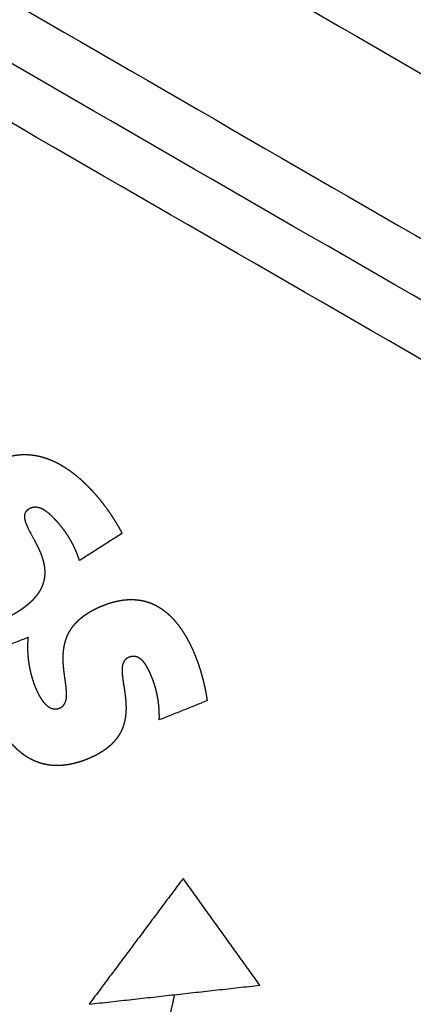
# Model space of a CAD drawing. Extents: x 0 to 684, y -4 to 280.
# Drawn here: x 189 to 189, y 168 to 169 of the extents above; entities that cross this region are included whole.
import ezdxf

# ---------------------------------------------------------------- set-up
doc = ezdxf.new("R2010")
doc.units = 0
doc.header["$LTSCALE"] = 10
doc.header["$MEASUREMENT"] = 0
doc.layers.add('CADdetails-11-VERYFINE', color=11, linetype='CONTINUOUS')

msp = doc.modelspace()

# ---------------------------------------------------------------- linework, layer by layer
at = {"layer": 'CADdetails-11-VERYFINE'}
for points in [[(184.40062, 171.2506), (189.68979, 168.19696)], [(184.32641, 171.1917), (189.62441, 168.13296)], [(189.60002, 168.10907), (184.31085, 171.1627)], [(189.57645, 168.086), (184.27844, 171.14474)], [(186.79933, 165.11321), (190.61066, 168.84472)], [(186.87923, 165.02239), (190.69055, 168.75389)], [(190.22752, 168.72343), (186.85629, 165.42281)], [(186.90346, 164.95168), (190.71708, 168.68543)], [(186.82091, 163.72799), (195.2214, 168.57799)], [(185.98338, 163.18818), (195.22998, 168.52668)], [(188.6135, 168.36988), (188.61268, 168.37151), (188.61187, 168.37315), (188.61122, 168.37454), (188.6106, 168.37594), (188.61008, 168.37718), (188.60959, 168.37845), (188.60917, 168.37961), (188.60879, 168.38078), (188.60847, 168.38187), (188.60818, 168.38297), (188.60794, 168.384), (188.60774, 168.38504), (188.60757, 168.38603), (188.60745, 168.38702), (188.60736, 168.38796), (188.60732, 168.38891), (188.6073, 168.38982), (188.60732, 168.39074), (188.60737, 168.39162), (188.60746, 168.3925), (188.60758, 168.39336), (188.60774, 168.39421), (188.60792, 168.39505), (188.60814, 168.39588), (188.60838, 168.39669), (188.60867, 168.39751), (188.60898, 168.39831), (188.60932, 168.3991), (188.60969, 168.39989), (188.61011, 168.40066), (188.61055, 168.40144), (188.61102, 168.40221), (188.61153, 168.40297), (188.61207, 168.40373), (188.61265, 168.40449), (188.61326, 168.40524), (188.61391, 168.406), (188.61459, 168.40674), (188.61533, 168.40749), (188.61609, 168.40822), (188.6169, 168.40897), (188.61774, 168.40971), (188.61865, 168.41046), (188.61958, 168.41119), (188.62057, 168.41194), (188.62158, 168.41267), (188.62267, 168.41342), (188.62379, 168.41414), (188.62488, 168.41483), (188.62598, 168.41549), (188.62705, 168.41609), (188.62815, 168.41669), (188.62921, 168.41722), (188.63029, 168.41775), (188.63136, 168.41822), (188.63242, 168.41868), (188.63346, 168.41909), (188.63452, 168.41948), (188.63556, 168.41984), (188.63661, 168.42017), (188.63764, 168.42046), (188.63869, 168.42073), (188.63973, 168.42097), (188.64076, 168.42118), (188.64179, 168.42137), (188.64283, 168.42152), (188.64387, 168.42165), (188.6449, 168.42175), (188.64594, 168.42183), (188.64698, 168.42187), (188.64802, 168.42189), (188.64906, 168.42188), (188.65012, 168.42184), (188.65117, 168.42177), (188.65223, 168.42168), (188.65329, 168.42154), (188.65437, 168.42139), (188.65543, 168.42121), (188.65653, 168.42099), (188.65761, 168.42074), (188.65872, 168.42046), (188.65981, 168.42014), (188.66094, 168.41979), (188.66205, 168.41941), (188.66319, 168.41898), (188.66431, 168.41853), (188.66548, 168.41804), (188.66662, 168.41751), (188.66781, 168.41693), (188.66897, 168.41633), (188.67018, 168.41567), (188.67136, 168.41498), (188.67259, 168.41423), (188.67379, 168.41345), (188.67504, 168.41261), (188.67626, 168.41175), (188.67753, 168.41081), (188.67877, 168.40986), (188.68007, 168.40882), (188.68133, 168.40776)], [(188.68133, 168.40776), (188.68264, 168.40662), (188.68393, 168.40546), (188.68526, 168.40421), (188.68656, 168.40294), (188.68791, 168.40157), (188.68923, 168.4002), (188.69035, 168.39898), (188.69166, 168.39753), (188.69293, 168.39605), (188.69424, 168.39449), (188.69552, 168.3929), (188.69681, 168.39123), (188.69808, 168.38955), (188.69935, 168.3878), (188.70058, 168.38604), (188.7018, 168.38424), (188.70297, 168.38243), (188.70422, 168.38044), (188.70531, 168.37863), (188.70636, 168.37681), (188.70734, 168.37505), (188.70828, 168.37327)], [(188.682, 168.35644), (188.68176, 168.3572), (188.68129, 168.35861), (188.68077, 168.36), (188.68022, 168.3614), (188.67963, 168.36279), (188.67901, 168.36417), (188.67835, 168.36555), (188.67766, 168.3669), (188.67693, 168.36825), (188.67617, 168.36958), (188.67538, 168.37089), (188.67455, 168.37219), (188.67369, 168.37347), (188.6728, 168.37474), (188.67188, 168.37598), (188.67093, 168.3772), (188.66995, 168.3784), (188.66928, 168.3792), (188.66861, 168.37998), (188.66791, 168.38074), (188.66781, 168.38085), (188.66688, 168.38184), (188.66594, 168.38283), (188.66513, 168.38364), (188.6643, 168.38442), (188.66356, 168.38509), (188.66281, 168.38573), (188.66212, 168.38627), (188.66141, 168.38679), (188.66079, 168.38722), (188.66012, 168.38763), (188.65954, 168.38796), (188.65893, 168.38828), (188.65837, 168.38853), (188.6578, 168.38876), (188.65729, 168.38893), (188.65675, 168.38908), (188.65626, 168.38919), (188.65576, 168.38927), (188.65529, 168.38933), (188.65481, 168.38935), (188.65436, 168.38934), (188.65391, 168.38931), (188.65347, 168.38925), (188.65303, 168.38917), (188.6526, 168.38906), (188.65217, 168.38892), (188.65174, 168.38875), (188.65131, 168.38856), (188.65088, 168.38832), (188.65046, 168.38807), (188.6501, 168.38783), (188.64975, 168.38756), (188.64946, 168.38729), (188.64918, 168.387), (188.64893, 168.3867), (188.64872, 168.3864), (188.64853, 168.38607), (188.64837, 168.38574), (188.64823, 168.38536), (188.64813, 168.385), (188.64804, 168.38459), (188.64799, 168.38417), (188.64797, 168.3837), (188.64798, 168.38323), (188.64803, 168.38268), (188.64811, 168.38214), (188.64824, 168.38151), (188.64842, 168.38087), (188.64865, 168.38012)], [(188.64865, 168.38012), (188.64892, 168.37938), (188.64929, 168.37846), (188.64969, 168.37756), (188.65024, 168.37639), (188.65082, 168.37525), (188.65168, 168.3736), (188.65417, 168.36898)], [(188.70828, 168.37327), (188.682, 168.35644)], [(188.65417, 168.36898), (188.65501, 168.36738), (188.65582, 168.36577), (188.65649, 168.3644), (188.65712, 168.36302), (188.65765, 168.36178), (188.65816, 168.36052), (188.65859, 168.35937), (188.65898, 168.35821), (188.65931, 168.35713), (188.65961, 168.35604), (188.65986, 168.35502), (188.66008, 168.35398), (188.66025, 168.353), (188.66038, 168.35201), (188.66048, 168.35107), (188.66053, 168.35013), (188.66056, 168.34923), (188.66054, 168.34832), (188.6605, 168.34744), (188.66042, 168.34656), (188.66031, 168.34571), (188.66017, 168.34486), (188.65999, 168.34403), (188.65978, 168.3432), (188.65954, 168.3424), (188.65926, 168.34159), (188.65896, 168.3408), (188.65862, 168.34001), (188.65826, 168.33923), (188.65786, 168.33846), (188.65742, 168.33768), (188.65695, 168.33692), (188.65645, 168.33616), (188.65592, 168.33541), (188.65535, 168.33465), (188.65475, 168.33391), (188.6541, 168.33316), (188.65343, 168.33243), (188.6527, 168.33167), (188.65195, 168.33094), (188.65115, 168.33021), (188.65031, 168.32947), (188.64942, 168.32872), (188.6485, 168.328), (188.64751, 168.32726), (188.64651, 168.32653), (188.64543, 168.32579), (188.64432, 168.32507), (188.64321, 168.32438), (188.64209, 168.32371), (188.64099, 168.32309), (188.63988, 168.32249), (188.6388, 168.32193), (188.63769, 168.3214), (188.63661, 168.32091), (188.63552, 168.32044), (188.63445, 168.32001), (188.63337, 168.31961), (188.6323, 168.31924), (188.63122, 168.31889), (188.63015, 168.31858), (188.62909, 168.3183), (188.62802, 168.31804), (188.62696, 168.31782), (188.62589, 168.31762), (188.62482, 168.31744), (188.62376, 168.3173), (188.62269, 168.31718), (188.62162, 168.31709), (188.62055, 168.31703), (188.61947, 168.317), (188.6184, 168.31699), (188.61731, 168.31701), (188.61623, 168.31706), (188.61514, 168.31714), (188.61405, 168.31725), (188.61295, 168.31739), (188.61185, 168.31756), (188.61073, 168.31776), (188.60962, 168.31799), (188.60849, 168.31825), (188.60738, 168.31855), (188.60623, 168.31888), (188.6051, 168.31923), (188.60395, 168.31963), (188.6028, 168.32006), (188.60163, 168.32052), (188.60048, 168.32102), (188.59929, 168.32157), (188.59813, 168.32214), (188.59693, 168.32276), (188.59575, 168.3234), (188.59455, 168.32411), (188.59336, 168.32484), (188.59214, 168.32562), (188.59095, 168.32643), (188.58973, 168.3273), (188.58854, 168.32819), (188.58731, 168.32914), (188.58612, 168.33011), (188.5849, 168.33114), (188.58371, 168.33221), (188.5825, 168.33332), (188.58132, 168.33446), (188.58014, 168.33565), (188.57897, 168.33686), (188.57833, 168.33755), (188.57673, 168.33934), (188.57515, 168.34114), (188.57369, 168.34285), (188.57227, 168.34459), (188.57092, 168.34628), (188.56961, 168.34799), (188.56836, 168.34967), (188.56714, 168.35138), (188.56595, 168.35309), (188.5648, 168.35483), (188.56369, 168.35659), (188.56259, 168.35836), (188.56151, 168.3602), (188.56046, 168.36205), (188.5594, 168.36399)], [(188.67395, 168.27199), (188.674, 168.27271), (188.67403, 168.27359), (188.67402, 168.27447), (188.67398, 168.27556), (188.6739, 168.27665), (188.67376, 168.27808), (188.67359, 168.2795), (188.67331, 168.28166), (188.673, 168.28382), (188.67262, 168.28665), (188.6724, 168.28844), (188.67222, 168.29022), (188.67208, 168.29176), (188.67198, 168.2933), (188.67193, 168.29468), (188.67191, 168.29607), (188.67192, 168.29733), (188.67197, 168.29861), (188.67205, 168.29979), (188.67217, 168.30097), (188.67231, 168.30208), (188.67249, 168.30319), (188.67269, 168.30423), (188.67293, 168.30527), (188.67319, 168.30625), (188.67349, 168.30724), (188.6738, 168.30817), (188.67416, 168.30911), (188.67453, 168.30999), (188.67493, 168.31088), (188.67537, 168.31174), (188.67583, 168.31259), (188.67631, 168.3134), (188.67683, 168.3142), (188.67737, 168.31499), (188.67794, 168.31577), (188.67854, 168.31652), (188.67917, 168.31726), (188.67983, 168.318), (188.68052, 168.31871), (188.68123, 168.31942), (188.68198, 168.32011), (188.68278, 168.32079), (188.68359, 168.32145), (188.68444, 168.32212), (188.68533, 168.32276), (188.68626, 168.3234), (188.68721, 168.32402), (188.68823, 168.32465), (188.68926, 168.32524), (188.69036, 168.32584), (188.69147, 168.32642), (188.69267, 168.32701), (188.69386, 168.32756), (188.69515, 168.32812), (188.69644, 168.32866), (188.6977, 168.32915), (188.69896, 168.32961), (188.70018, 168.33002), (188.70141, 168.33041), (188.7026, 168.33074), (188.7038, 168.33106), (188.70496, 168.33134), (188.70611, 168.33158), (188.70724, 168.33179), (188.70836, 168.33197), (188.70947, 168.33212), (188.71056, 168.33223), (188.71164, 168.33232), (188.71271, 168.33236), (188.71377, 168.33239), (188.71481, 168.33238), (188.71585, 168.33234), (188.71687, 168.33227), (188.71789, 168.33217), (188.71891, 168.33205), (188.71991, 168.33188), (188.72091, 168.3317), (188.7219, 168.33147), (188.72288, 168.33122), (188.72386, 168.33093), (188.72483, 168.33061), (188.7258, 168.33026), (188.72676, 168.32988), (188.72772, 168.32946), (188.72867, 168.32901), (188.72962, 168.32851), (188.73056, 168.32799), (188.73152, 168.32742), (188.73244, 168.32682), (188.73339, 168.32617), (188.73431, 168.32549), (188.73525, 168.32476), (188.73616, 168.324), (188.7371, 168.32317), (188.738, 168.32233), (188.73893, 168.32141), (188.73982, 168.32047), (188.74074, 168.31946), (188.74163, 168.31842), (188.74253, 168.3173), (188.74341, 168.31616), (188.7443, 168.31494), (188.74517, 168.31369), (188.74605, 168.31235), (188.7469, 168.31099), (188.74777, 168.30954), (188.7486, 168.30806), (188.74945, 168.30649), (188.75026, 168.30489), (188.7511, 168.30319), (188.7519, 168.30147), (188.75265, 168.29975), (188.75341, 168.29793), (188.75414, 168.29609), (188.75486, 168.29414), (188.75555, 168.29219), (188.75622, 168.29014), (188.75687, 168.28808), (188.75749, 168.28596), (188.75806, 168.28383), (188.75838, 168.2826)], [(188.62038, 168.29718), (188.65024, 168.30914)], [(188.65024, 168.30914), (188.6501, 168.30769), (188.65001, 168.30626), (188.64995, 168.30476), (188.64993, 168.30326), (188.64994, 168.30171), (188.64999, 168.30017), (188.65008, 168.29858), (188.65021, 168.297), (188.65037, 168.29538), (188.65059, 168.29378), (188.65083, 168.29215), (188.65112, 168.29054), (188.65145, 168.28892), (188.65181, 168.28731), (188.6522, 168.28579), (188.65264, 168.28423), (188.65311, 168.28267), (188.65361, 168.28115), (188.65415, 168.27966), (188.65471, 168.27821), (188.65531, 168.27678), (188.65582, 168.27563), (188.65635, 168.27455), (188.65691, 168.27347), (188.65744, 168.27251), (188.65802, 168.27157), (188.65855, 168.27075), (188.65913, 168.26995), (188.65966, 168.26926), (188.66021, 168.26859), (188.66073, 168.26803), (188.66128, 168.26749), (188.66179, 168.26703), (188.66232, 168.26661), (188.6628, 168.26625), (188.66331, 168.26592), (188.66377, 168.26566), (188.66426, 168.26543), (188.66471, 168.26524), (188.66518, 168.26509), (188.66562, 168.26497), (188.66607, 168.26489), (188.66651, 168.26484), (188.66694, 168.26481), (188.66737, 168.26482), (188.6678, 168.26486), (188.66824, 168.26493), (188.66866, 168.26503), (188.6691, 168.26516), (188.66954, 168.26532), (188.66998, 168.26551), (188.6704, 168.26572), (188.67079, 168.26595), (188.67116, 168.26621), (188.6715, 168.26648), (188.67181, 168.26676), (188.67211, 168.26707), (188.67238, 168.26741), (188.67265, 168.26777), (188.67287, 168.26815), (188.67309, 168.26858), (188.67329, 168.26903), (188.67347, 168.26954), (188.67362, 168.27005), (188.67376, 168.27066), (188.67387, 168.27126), (188.67395, 168.27199)], [(188.7098, 168.27646), (188.71018, 168.27372), (188.71038, 168.27195), (188.71053, 168.27043), (188.71065, 168.26891), (188.71071, 168.26754), (188.71075, 168.26616), (188.71075, 168.2649), (188.71071, 168.26363), (188.71065, 168.26246), (188.71054, 168.26128), (188.71041, 168.26018), (188.71025, 168.25907), (188.71005, 168.25804), (188.70982, 168.25701), (188.70958, 168.25602), (188.70929, 168.25504), (188.70898, 168.25411), (188.70864, 168.25318), (188.70827, 168.2523), (188.70788, 168.25141), (188.70746, 168.25056), (188.70701, 168.24972), (188.70653, 168.24891), (188.70602, 168.24811), (188.70549, 168.24733), (188.70493, 168.24656), (188.70434, 168.24581), (188.70372, 168.24506), (188.70307, 168.24434), (188.70239, 168.24363), (188.70168, 168.24293), (188.70094, 168.24225), (188.70016, 168.24156), (188.69935, 168.2409), (188.6985, 168.24025), (188.69763, 168.23961), (188.6967, 168.23897), (188.69576, 168.23836), (188.69475, 168.23774), (188.69373, 168.23715), (188.69264, 168.23655), (188.69154, 168.23597), (188.69036, 168.2354), (188.68917, 168.23484), (188.6879, 168.23429), (188.68661, 168.23376), (188.68534, 168.23327), (188.68405, 168.2328), (188.68281, 168.23238), (188.68156, 168.23198), (188.68034, 168.23163), (188.67913, 168.2313), (188.67795, 168.23102), (188.67676, 168.23076), (188.6756, 168.23054), (188.67444, 168.23036), (188.67331, 168.2302), (188.67218, 168.23008), (188.67107, 168.22998), (188.66997, 168.22992), (188.66888, 168.22988), (188.6678, 168.22988), (188.66673, 168.22991), (188.66567, 168.22996), (188.66462, 168.23005), (188.66357, 168.23018), (188.66253, 168.23032), (188.6615, 168.2305), (188.66048, 168.23072), (188.65946, 168.23096), (188.65844, 168.23123), (188.65744, 168.23154), (188.65644, 168.23188), (188.65545, 168.23225), (188.65445, 168.23266), (188.65347, 168.23309), (188.65248, 168.23358), (188.65152, 168.23408), (188.65054, 168.23463), (188.64958, 168.23521), (188.64861, 168.23584), (188.64766, 168.23649), (188.64671, 168.2372), (188.64578, 168.23794), (188.64483, 168.23872), (188.64391, 168.23954), (188.64297, 168.24042), (188.64207, 168.24131), (188.64115, 168.24228), (188.64026, 168.24327), (188.63937, 168.24432), (188.6385, 168.24539), (188.63762, 168.24655), (188.63678, 168.24771), (188.63594, 168.24895), (188.63512, 168.2502), (188.6343, 168.25153), (188.63352, 168.25288), (188.63274, 168.2543), (188.63199, 168.25572), (188.63126, 168.25722), (188.63056, 168.25873), (188.63009, 168.2598), (188.62915, 168.26202), (188.62827, 168.26424), (188.62746, 168.26636), (188.62669, 168.26849), (188.62598, 168.27054), (188.62532, 168.27262), (188.6247, 168.27466), (188.62412, 168.27672), (188.62357, 168.27878), (188.62307, 168.28085), (188.6226, 168.28295), (188.62217, 168.28506), (188.62176, 168.28725), (188.6214, 168.28944), (188.62104, 168.29176), (188.62073, 168.29408), (188.62038, 168.29718)], [(188.7313, 168.2581), (188.73133, 168.25964), (188.73133, 168.26117), (188.7313, 168.26275), (188.73122, 168.26432), (188.73111, 168.2659), (188.73095, 168.26747), (188.73076, 168.26905), (188.73053, 168.27062), (188.73026, 168.27218), (188.72995, 168.27373), (188.72961, 168.27528), (188.72923, 168.27681), (188.72881, 168.27833), (188.72836, 168.27983), (188.72787, 168.28132), (188.72734, 168.2828), (188.72678, 168.28425), (188.72618, 168.2857), (188.7255, 168.28725), (188.72499, 168.28834), (188.72446, 168.28942), (188.72398, 168.29033), (188.72347, 168.29122), (188.72301, 168.29198), (188.72251, 168.29272), (188.72205, 168.29334), (188.72156, 168.29395), (188.72111, 168.29446), (188.72064, 168.29495), (188.7202, 168.29536), (188.71973, 168.29574), (188.71929, 168.29605), (188.71883, 168.29634), (188.7184, 168.29658), (188.71796, 168.29678), (188.71753, 168.29694), (188.71708, 168.29708), (188.71665, 168.29718), (188.71621, 168.29725), (188.71578, 168.29729), (188.71533, 168.29729), (188.71488, 168.29727), (188.71444, 168.29722), (188.71397, 168.29714), (188.7135, 168.29702), (188.71301, 168.29687), (188.71253, 168.29669), (188.7121, 168.29651), (188.71169, 168.2963), (188.71132, 168.29608), (188.71096, 168.29583), (188.71064, 168.29557), (188.71033, 168.29529), (188.71005, 168.29498), (188.70979, 168.29465), (188.70954, 168.29429), (188.70933, 168.29391), (188.70912, 168.29348), (188.70894, 168.29305), (188.70877, 168.29253), (188.70863, 168.29202), (188.70851, 168.29141), (188.70842, 168.2908), (188.70835, 168.29006), (188.70832, 168.28933)], [(188.70832, 168.28933), (188.70831, 168.28889), (188.70832, 168.28844), (188.70832, 168.28799), (188.70834, 168.28755), (188.70837, 168.28698), (188.70841, 168.28643), (188.70846, 168.28587), (188.70852, 168.28531), (188.70861, 168.28457), (188.70869, 168.28382), (188.70879, 168.28308), (188.7089, 168.28234), (188.70905, 168.28135), (188.70951, 168.27842)], [(188.75838, 168.2826), (188.75864, 168.28153), (188.7589, 168.28045), (188.75915, 168.27937), (188.75939, 168.27829), (188.75961, 168.27723), (188.75982, 168.27617), (188.76002, 168.27511), (188.76021, 168.27404), (188.76039, 168.27302), (188.76056, 168.272), (188.76072, 168.27096), (188.76086, 168.26993)], [(188.70951, 168.27842), (188.70966, 168.27744), (188.7098, 168.27646)], [(188.76086, 168.26993), (188.7313, 168.2581)], [(188.74605, 168.16026), (188.68793, 168.08261)], [(188.76972, 168.12729), (188.74605, 168.16026)], [(188.79339, 168.09432), (188.76972, 168.12729)], [(188.74065, 168.08846), (188.79339, 168.09432)], [(188.74065, 168.08846), (188.7393, 168.08212), (188.73589, 168.06791), (188.73399, 168.0608), (188.73196, 168.0537), (188.7298, 168.04661), (188.7275, 168.03951), (188.72508, 168.03242), (188.72252, 168.02535), (188.71984, 168.01828), (188.71703, 168.01123), (188.71408, 168.00418), (188.71102, 167.99716), (188.7073, 167.98904), (188.70049, 167.97509), (188.6932, 167.96124), (188.68542, 167.94753), (188.67719, 167.93395), (188.6729, 167.92721), (188.6685, 167.92052), (188.66398, 167.91386), (188.65935, 167.90724), (188.65225, 167.89744), (188.6473, 167.89086), (188.64224, 167.88432), (188.63179, 167.87137), (188.62089, 167.85858), (188.60955, 167.84596), (188.59776, 167.83351), (188.59171, 167.82734), (188.58555, 167.82124), (188.57929, 167.81519), (188.57294, 167.8092), (188.55999, 167.79743), (188.55338, 167.79165), (188.54669, 167.78593), (188.53307, 167.77472), (188.51912, 167.76378), (188.51203, 167.75842), (188.50486, 167.75313), (188.4941, 167.74544), (188.4794, 167.73537), (188.47192, 167.73045), (188.46438, 167.72559), (188.44905, 167.7161), (188.43343, 167.70692), (188.41751, 167.69803), (188.40944, 167.69371), (188.40131, 167.68947), (188.39186, 167.68468), (188.38363, 167.68064), (188.37535, 167.6767), (188.36701, 167.67283), (188.35862, 167.66906), (188.35019, 167.66538), (188.3417, 167.66179), (188.32461, 167.65489), (188.30736, 167.64836), (188.28997, 167.64222), (188.2822, 167.6396)], [(188.68793, 168.08261), (188.74065, 168.08846)]]:
    msp.add_open_spline(points, degree=1, dxfattribs=at)

doc.saveas('drawing.dxf')
